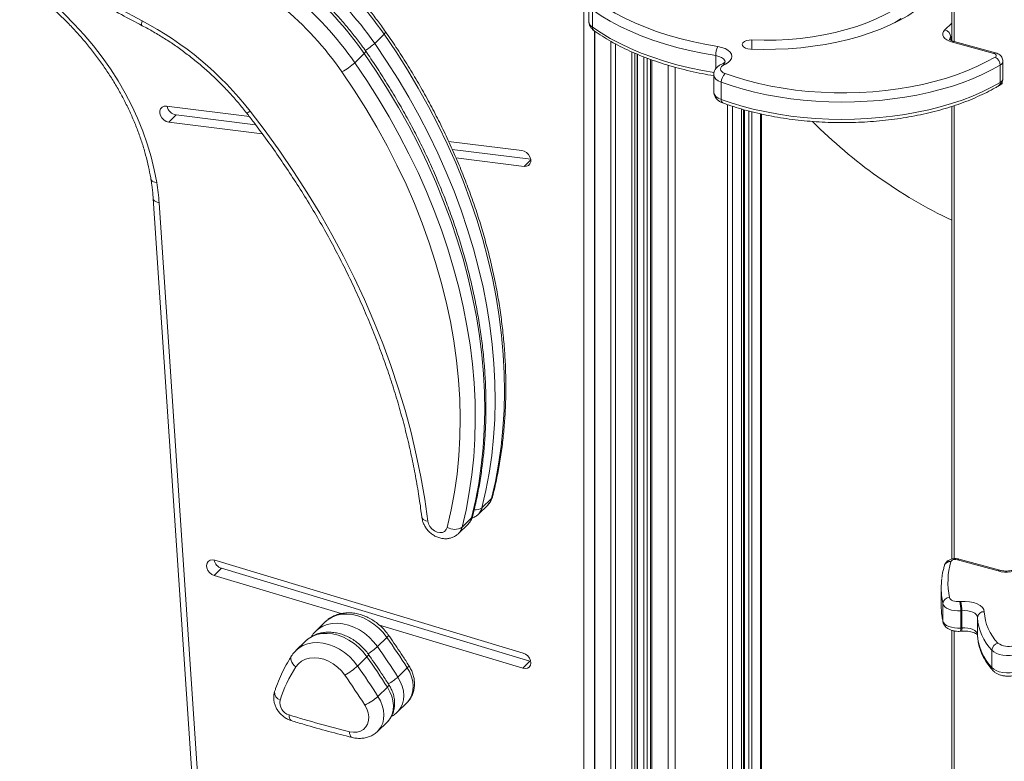
# Model space of a CAD drawing. Units: millimetres. Extents: x -13117 to 25064, y -6668 to 4689.
# Drawn here: x 8051 to 8491, y -5856 to -5525 of the extents above; entities that cross this region are included whole.
import ezdxf

# ---------------------------------------------------------------- set-up
doc = ezdxf.new("R2010")
doc.units = ezdxf.units.MM

msp = doc.modelspace()

# ---------------------------------------------------------------- linework, layer by layer
at = {"color": 7, "linetype": 'Continuous', "lineweight": 15}
for p, q in [((8467.43, -4899), (8467.43, -5534.6)), ((8305.4, -5518.19), (8305.4, -5525.91)), ((8307.1, -5520.9), (8307.1, -5528.62)), ((8444.88, -5524.73), (8441.95, -5526.63)), ((8209.83, -5535.8), (8214.03, -5531.7)), ((8307.93, -5530.25), (8307.93, -5926.34)), ((8486.25, -5540.35), (8467.72, -5535.32)), ((8487.04, -5540.03), (8468.51, -5534.99)), ((8200.96, -5544.46), (8205.16, -5540.36)), ((8327.12, -5927.52), (8327.12, -5540.68)), ((8332.97, -5542.96), (8332.97, -5928.16)), ((8365.25, -5544.87), (8364.81, -5545.06)), ((8489.09, -5545.53), (8489.09, -5553.24)), ((8490.32, -5551.55), (8490.32, -5543.84)), ((8361.22, -5549.78), (8361.22, -5557.5)), ((8364.59, -5553.14), (8364.59, -5560.86)), ((8490.02, -5553.64), (8490.02, -5552.91)), ((8153.87, -5568.48), (8116.85, -5563.87)), ((8467.43, -5563.97), (8467.43, -5766.02)), ((8121.18, -5567.75), (8117.91, -5570.93)), ((8121.18, -5567.75), (8156.68, -5572.17)), ((8373.66, -5915.73), (8373.66, -5565.12)), ((8374.44, -5565.34), (8374.44, -5915.88)), ((8382.56, -5917.5), (8382.56, -5567.38)), ((8117.91, -5570.93), (8159.63, -5576.14)), ((8275.47, -5583.65), (8242.85, -5579.58)), ((8244.48, -5583.13), (8279.48, -5587.49)), ((8246.13, -5586.93), (8276.54, -5590.72)), ((8110.94, -5605.02), (8130.24, -5891.16)), ((8113.6, -5606.97), (8132.89, -5893.1)), ((8257.74, -5743.07), (8261.94, -5738.98)), ((8256.11, -5745.97), (8260.31, -5741.87)), ((8248.88, -5751.73), (8253.08, -5747.63)), ((8247.24, -5754.63), (8251.44, -5750.53)), ((8276.11, -5807.95), (8138.41, -5766.51)), ((8488.2, -5771.29), (8470.02, -5766.34)), ((8488.99, -5770.96), (8470.8, -5766.02)), ((8141.47, -5770.12), (8138.2, -5773.31)), ((8141.47, -5770.12), (8279.17, -5811.56)), ((8138.2, -5773.31), (8194.83, -5790.35)), ((8462.76, -5778.96), (8462.76, -5786.68)), ((8463.49, -5785.89), (8463.49, -5793.61)), ((8471.5, -5789.07), (8471.5, -5796.78)), ((8472.01, -5789.03), (8472.01, -5796.74)), ((8478.99, -5792.06), (8478.99, -5799.77)), ((8187.76, -5794.02), (8183.56, -5798.12)), ((8211.94, -5795.5), (8275.9, -5814.75)), ((8467.43, -5797.82), (8467.43, -5995.75)), ((8211.07, -5805.07), (8215.27, -5800.97)), ((8471.29, -5798.25), (8471.77, -5798.21)), ((8178.89, -5802.67), (8174.69, -5806.77)), ((8485.35, -5806.71), (8485.35, -5814.42)), ((8202.2, -5813.73), (8206.4, -5809.63)), ((8220.17, -5818.64), (8224.37, -5814.54)), ((8279.17, -5811.56), (8275.9, -5814.75)), ((8279.17, -5811.56), (8279.48, -5811.64)), ((8211.3, -5827.3), (8215.5, -5823.2)), ((8220.04, -5834.22), (8224.24, -5830.12)), ((8211.18, -5842.87), (8215.38, -5838.77))]:
    msp.add_line(p, q, dxfattribs=at)
at = {"color": 8, "linetype": 'Continuous', "lineweight": 15}
for p, q in [((8468.49, -4899.91), (8468.49, -5534.99)), ((8303.2, -5927.21), (8303.2, -5500.44)), ((8464.38, -5529.75), (8467.43, -5526.77)), ((8308.11, -5530.37), (8308.11, -5926.32)), ((8467.43, -5532.66), (8467.03, -5533.04)), ((8467.03, -5533.04), (8467.03, -5534.41)), ((8315.33, -5534.92), (8315.33, -5926.56)), ((8317.28, -5536.03), (8317.28, -5926.69)), ((8378.23, -5538.42), (8378.23, -5534.29)), ((8324.66, -5539.62), (8324.66, -5927.3)), ((8326.01, -5540.23), (8326.01, -5927.42)), ((8327.01, -5540.64), (8327.01, -5927.51)), ((8329.97, -5541.84), (8329.97, -5927.83)), ((8331.5, -5542.42), (8331.5, -5928)), ((8362.11, -5541.27), (8362.11, -5547.13)), ((8333.51, -5543.15), (8333.51, -5928.21)), ((8340.89, -5545.58), (8340.89, -5929.14)), ((8343.93, -5546.44), (8343.93, -5929.54)), ((8367.29, -5563.12), (8367.29, -5915.7)), ((8369.65, -5563.89), (8369.65, -5915.44)), ((8468.49, -5563.62), (8468.49, -5765.85)), ((8373.54, -5565.09), (8373.54, -5915.71)), ((8374.97, -5565.49), (8374.97, -5915.99)), ((8376.86, -5566.01), (8376.86, -5916.35)), ((8378.21, -5566.35), (8378.21, -5916.61)), ((8382.1, -5567.29), (8382.1, -5917.4)), ((8279.52, -5587.8), (8276.54, -5590.72)), ((8463.49, -5793.61), (8463.54, -5794.06)), ((8468.49, -5798.08), (8468.49, -5996.15))]:
    msp.add_line(p, q, dxfattribs=at)
at = {"color": 7, "linetype": 'Continuous', "lineweight": 15, "flags": 128}
for points in [[(7929.48, -5377.57), (7937.11, -5387.2), (7944.97, -5396.67), (7953.05, -5405.97), (7961.34, -5415.09), (7969.84, -5424.03), (7978.54, -5432.78), (7987.43, -5441.32), (7996.5, -5449.66), (8005.74, -5457.78), (8015.16, -5465.69), (8024.73, -5473.36), (8034.45, -5480.8), (8044.31, -5487.99), (8054.31, -5494.94), (8064.43, -5501.63), (8074.67, -5508.07), (8085.02, -5514.24), (8095.46, -5520.13), (8105.99, -5525.75)], [(8051.22, -5506.46), (8056.44, -5510.15), (8061.51, -5514.08), (8066.43, -5518.23), (8071.18, -5522.61), (8075.74, -5527.19), (8080.11, -5531.95), (8084.25, -5536.89), (8088.18, -5541.99), (8091.86, -5547.23), (8095.28, -5552.59), (8098.45, -5558.07), (8101.35, -5563.63), (8103.96, -5569.27), (8106.28, -5574.96), (8108.31, -5580.69), (8110.03, -5586.45), (8111.44, -5592.2), (8112.54, -5597.93)], [(8362.11, -5541.27), (8356.18, -5540.22), (8350.38, -5539), (8344.73, -5537.6), (8339.25, -5536.04), (8333.96, -5534.31), (8328.87, -5532.43), (8324.01, -5530.4), (8319.39, -5528.22), (8315.02, -5525.91), (8310.92, -5523.46), (8307.1, -5520.9)], [(8309.54, -5517.43), (8313.24, -5519.92), (8317.23, -5522.29), (8321.47, -5524.54), (8325.97, -5526.65), (8330.7, -5528.63), (8335.64, -5530.46), (8340.78, -5532.14), (8346.11, -5533.66), (8351.6, -5535.02), (8357.24, -5536.21), (8363, -5537.22)], [(8444.88, -5518.73), (8441.46, -5520.92), (8437.75, -5522.98), (8433.76, -5524.9), (8429.51, -5526.66), (8425.03, -5528.26), (8420.33, -5529.69), (8415.45, -5530.94), (8410.4, -5532.01), (8405.22, -5532.88), (8399.93, -5533.57), (8394.56, -5534.05), (8389.13, -5534.33), (8383.68, -5534.41), (8378.23, -5534.29)], [(8377.59, -5538.4), (8383.22, -5538.53), (8388.84, -5538.47), (8394.45, -5538.21), (8400.01, -5537.76), (8405.5, -5537.12), (8410.9, -5536.29), (8416.17, -5535.27), (8421.3, -5534.07), (8426.26, -5532.7), (8431.03, -5531.16), (8435.58, -5529.46), (8439.91, -5527.6), (8443.98, -5525.6), (8447.78, -5523.46), (8451.29, -5521.19)], [(8467.72, -5535.32), (8466.41, -5534.87), (8465.3, -5534.3), (8464.42, -5533.63), (8463.81, -5532.89), (8463.5, -5532.1), (8463.49, -5531.29), (8463.79, -5530.5), (8464.38, -5529.75)], [(8261.94, -5738.98), (8263.7, -5731.35), (8265.15, -5723.59), (8266.28, -5715.69), (8267.11, -5707.68), (8267.62, -5699.55), (8267.81, -5691.33), (8267.69, -5683.02), (8267.26, -5674.64), (8266.52, -5666.19), (8265.46, -5657.69), (8264.09, -5649.15), (8262.41, -5640.57), (8260.42, -5631.98), (8258.13, -5623.39), (8255.54, -5614.8), (8252.65, -5606.22), (8249.47, -5597.67), (8246, -5589.17), (8242.24, -5580.71), (8238.2, -5572.32), (8233.89, -5564.01), (8229.31, -5555.77), (8224.47, -5547.64), (8219.37, -5539.61), (8214.03, -5531.7)], [(8209.83, -5535.8), (8215.17, -5543.71), (8220.27, -5551.74), (8225.11, -5559.87), (8229.69, -5568.1), (8234, -5576.42), (8238.04, -5584.81), (8241.8, -5593.27), (8245.27, -5601.77), (8248.45, -5610.32), (8251.34, -5618.89), (8253.93, -5627.49), (8256.22, -5636.08), (8258.21, -5644.67), (8259.89, -5653.25), (8261.26, -5661.79), (8262.32, -5670.29), (8263.06, -5678.74), (8263.49, -5687.12), (8263.61, -5695.43), (8263.42, -5703.65), (8262.91, -5711.78), (8262.08, -5719.79), (8260.95, -5727.69), (8259.5, -5735.45), (8257.74, -5743.07)], [(8363, -5537.22), (8364.73, -5537.61), (8366.27, -5538.17), (8367.55, -5538.89), (8368.52, -5539.72), (8369.12, -5540.65), (8369.33, -5541.61), (8369.15, -5542.58), (8368.57, -5543.51), (8367.64, -5544.36), (8366.38, -5545.08)], [(8378.23, -5534.29), (8376.98, -5534.34), (8375.82, -5534.59), (8374.87, -5535.01), (8374.22, -5535.55), (8373.92, -5536.18), (8374.02, -5536.82), (8374.5, -5537.42), (8375.31, -5537.91), (8376.37, -5538.25), (8377.59, -5538.4)], [(8253.08, -5747.63), (8254.83, -5740.01), (8256.28, -5732.24), (8257.41, -5724.35), (8258.24, -5716.33), (8258.75, -5708.21), (8258.95, -5699.99), (8258.83, -5691.68), (8258.4, -5683.29), (8257.65, -5674.84), (8256.59, -5666.34), (8255.22, -5657.8), (8253.54, -5649.23), (8251.56, -5640.64), (8249.27, -5632.04), (8246.68, -5623.45), (8243.79, -5614.88), (8240.6, -5606.33), (8237.13, -5597.82), (8233.37, -5589.37), (8229.34, -5580.98), (8225.03, -5572.66), (8220.45, -5564.43), (8215.6, -5556.29), (8210.51, -5548.27), (8205.16, -5540.36)], [(8366.33, -5549.31), (8371.15, -5550.96), (8376.16, -5552.44), (8381.35, -5553.75), (8386.69, -5554.89), (8392.16, -5555.86), (8397.74, -5556.64), (8403.41, -5557.23), (8409.13, -5557.64), (8414.9, -5557.86), (8420.68, -5557.89), (8426.46, -5557.73), (8432.2, -5557.38), (8437.88, -5556.84), (8443.49, -5556.11), (8449, -5555.2), (8454.38, -5554.12), (8459.62, -5552.85), (8464.69, -5551.42), (8469.57, -5549.82), (8474.24, -5548.07), (8478.69, -5546.17), (8482.89, -5544.12), (8486.83, -5541.94)], [(8486.83, -5541.94), (8487.08, -5541.75), (8487.25, -5541.54), (8487.32, -5541.31), (8487.29, -5541.08), (8487.16, -5540.85), (8486.93, -5540.65), (8486.63, -5540.48), (8486.25, -5540.35)], [(8200.96, -5544.46), (8206.31, -5552.37), (8211.4, -5560.39), (8216.25, -5568.53), (8220.83, -5576.76), (8225.14, -5585.08), (8229.17, -5593.47), (8232.93, -5601.92), (8236.4, -5610.43), (8239.59, -5618.97), (8242.47, -5627.55), (8245.07, -5636.14), (8247.36, -5644.74), (8249.34, -5653.33), (8251.02, -5661.9), (8252.39, -5670.44), (8253.45, -5678.94), (8254.19, -5687.39), (8254.63, -5695.78), (8254.75, -5704.09), (8254.55, -5712.31), (8254.04, -5720.43), (8253.21, -5728.45), (8252.08, -5736.34), (8250.63, -5744.11), (8248.88, -5751.73)], [(8366, -5545.24), (8365.22, -5545.67), (8364.64, -5546.17), (8364.31, -5546.73), (8364.22, -5547.32), (8364.4, -5547.9), (8364.83, -5548.44), (8365.48, -5548.92), (8366.33, -5549.31)], [(8489.09, -5545.53), (8485.19, -5547.69), (8481.05, -5549.72), (8476.67, -5551.62), (8472.08, -5553.38), (8467.28, -5554.99), (8462.3, -5556.45), (8457.16, -5557.74), (8451.87, -5558.88), (8446.46, -5559.84), (8440.95, -5560.63), (8435.35, -5561.24), (8429.69, -5561.68), (8423.98, -5561.94), (8418.26, -5562.02), (8412.54, -5561.91), (8406.84, -5561.63), (8401.19, -5561.17), (8395.6, -5560.53), (8390.1, -5559.71), (8384.7, -5558.73), (8379.43, -5557.57), (8374.31, -5556.25), (8369.36, -5554.78), (8364.59, -5553.14)], [(8242.23, -5751.88), (8244.02, -5744.08), (8245.48, -5736.14), (8246.61, -5728.06), (8247.4, -5719.85), (8247.86, -5711.53), (8247.99, -5703.11), (8247.78, -5694.6), (8247.24, -5686.01), (8246.36, -5677.36), (8245.16, -5668.65), (8243.62, -5659.91), (8241.75, -5651.14), (8239.56, -5642.36), (8237.05, -5633.57), (8234.22, -5624.8), (8231.07, -5616.06), (8227.61, -5607.35), (8223.85, -5598.7), (8219.79, -5590.11), (8215.44, -5581.6), (8210.8, -5573.17), (8205.88, -5564.85), (8200.69, -5556.64), (8195.23, -5548.56)], [(8364.59, -5560.86), (8369.36, -5562.49), (8374.31, -5563.97), (8379.43, -5565.29), (8384.7, -5566.44), (8390.1, -5567.43), (8395.6, -5568.24), (8401.19, -5568.88), (8406.84, -5569.34), (8412.54, -5569.63), (8418.26, -5569.73), (8423.98, -5569.65), (8429.69, -5569.4), (8435.35, -5568.96), (8440.95, -5568.34), (8446.46, -5567.55), (8451.87, -5566.59), (8457.16, -5565.46), (8462.3, -5564.16), (8467.28, -5562.71), (8472.08, -5561.1), (8476.67, -5559.34), (8481.05, -5557.44), (8485.19, -5555.41), (8489.09, -5553.24)], [(8489.21, -5554.14), (8489.32, -5554.13), (8489.62, -5554.05), (8489.85, -5553.92), (8489.98, -5553.77), (8490.02, -5553.64)], [(8116.85, -5563.87), (8115.79, -5563.9), (8114.89, -5564.28), (8114.24, -5564.97), (8113.89, -5565.89), (8113.88, -5566.96), (8114.22, -5568.08), (8114.86, -5569.12), (8115.75, -5570), (8116.8, -5570.63), (8117.91, -5570.93)], [(8154.22, -5566.07), (8160.95, -5574.91), (8167.43, -5583.9), (8173.65, -5593.03), (8179.61, -5602.28), (8185.3, -5611.66), (8190.71, -5621.14), (8195.84, -5630.72), (8200.68, -5640.38), (8205.23, -5650.12), (8209.47, -5659.92), (8213.42, -5669.77), (8217.05, -5679.66), (8220.37, -5689.58), (8223.37, -5699.52), (8226.06, -5709.47), (8228.42, -5719.41), (8230.45, -5729.33), (8232.16, -5739.22), (8233.53, -5749.08)], [(8276.54, -5590.72), (8277.59, -5590.68), (8278.49, -5590.3), (8279.15, -5589.62), (8279.5, -5588.69), (8279.5, -5587.62), (8279.17, -5586.51), (8278.52, -5585.46), (8277.63, -5584.58), (8276.58, -5583.96), (8275.47, -5583.65)], [(8233.53, -5749.08), (8233.85, -5750.32), (8234.49, -5751.51), (8235.39, -5752.57), (8236.49, -5753.41), (8237.7, -5753.97), (8238.92, -5754.19), (8240.07, -5754.08), (8241.05, -5753.63), (8241.79, -5752.87), (8242.23, -5751.88)], [(8138.41, -5766.51), (8137.31, -5766.35), (8136.31, -5766.53), (8135.51, -5767.05), (8134.98, -5767.85), (8134.77, -5768.85), (8134.91, -5769.95), (8135.38, -5771.05), (8136.14, -5772.03), (8137.11, -5772.81), (8138.2, -5773.31)], [(8466.47, -5783.15), (8466.64, -5783.56), (8466.96, -5783.94), (8467.42, -5784.28), (8468.01, -5784.57), (8468.69, -5784.78), (8469.45, -5784.93), (8470.25, -5784.99), (8471.05, -5784.97)], [(8471.5, -5789.07), (8470.09, -5789.11), (8468.7, -5789), (8467.38, -5788.74), (8466.18, -5788.36), (8465.15, -5787.86), (8464.34, -5787.27), (8463.78, -5786.6), (8463.49, -5785.89)], [(8471.51, -5784.93), (8473.45, -5784.87), (8475.37, -5785.03), (8477.18, -5785.4), (8478.79, -5785.96), (8480.14, -5786.68), (8481.15, -5787.54), (8481.77, -5788.49), (8481.99, -5789.48)], [(8478.99, -5792.06), (8478.85, -5791.4), (8478.43, -5790.76), (8477.76, -5790.19), (8476.86, -5789.71), (8475.78, -5789.34), (8474.58, -5789.09), (8473.3, -5788.99), (8472.01, -5789.03)], [(8463.49, -5793.61), (8463.78, -5794.32), (8464.34, -5794.98), (8465.15, -5795.58), (8466.18, -5796.08), (8467.38, -5796.46), (8468.7, -5796.71), (8470.09, -5796.82), (8471.5, -5796.78)], [(8472.01, -5796.74), (8473.3, -5796.7), (8474.58, -5796.81), (8475.78, -5797.05), (8476.86, -5797.43), (8477.76, -5797.91), (8478.43, -5798.48), (8478.85, -5799.11), (8478.99, -5799.77)], [(8496.64, -5808.53), (8495.12, -5808.88), (8493.5, -5809.06), (8491.84, -5809.07), (8490.21, -5808.9), (8488.69, -5808.56), (8487.33, -5808.07), (8486.21, -5807.44), (8485.35, -5806.71)], [(8196.48, -5817.84), (8194.96, -5815.95), (8193.22, -5814.24), (8191.29, -5812.78), (8189.23, -5811.6), (8187.09, -5810.73), (8184.93, -5810.2), (8182.81, -5810.01), (8180.79, -5810.17), (8178.91, -5810.69), (8177.22, -5811.54), (8175.78, -5812.7), (8174.62, -5814.14)], [(8275.9, -5814.75), (8277, -5814.91), (8278, -5814.73), (8278.8, -5814.21), (8279.33, -5813.41), (8279.54, -5812.42), (8279.4, -5811.31), (8278.93, -5810.22), (8278.17, -5809.23), (8277.2, -5808.45), (8276.11, -5807.95)], [(8485.35, -5814.42), (8486.21, -5815.15), (8487.33, -5815.78), (8488.69, -5816.28), (8490.21, -5816.62), (8491.84, -5816.79), (8493.5, -5816.78), (8495.12, -5816.6), (8496.64, -5816.24)], [(8198.6, -5843.05), (8200.34, -5843.31), (8202, -5843.22), (8203.53, -5842.78), (8204.84, -5842.01), (8205.91, -5840.94), (8206.67, -5839.62), (8207.11, -5838.09), (8207.2, -5836.41), (8206.94, -5834.65), (8206.35, -5832.89), (8205.43, -5831.19)]]:
    msp.add_lwpolyline(points, dxfattribs=at)
at = {"color": 8, "linetype": 'Continuous', "lineweight": 15, "flags": 128}
for points in [[(8106.02, -5527.91), (8105.9, -5527.81), (8105.78, -5527.51), (8105.75, -5527.06), (8105.82, -5526.46), (8105.99, -5525.75)], [(8307.1, -5528.62), (8310.92, -5531.18), (8315.02, -5533.62), (8319.39, -5535.93), (8324.01, -5538.11), (8328.87, -5540.14), (8333.96, -5542.03), (8339.25, -5543.75), (8344.73, -5545.32), (8350.38, -5546.71), (8356.18, -5547.94), (8361.34, -5548.86)], [(8214.73, -5530.67), (8214.75, -5530.75), (8214.66, -5530.97), (8214.42, -5531.29), (8214.03, -5531.7)], [(8205.87, -5539.32), (8205.88, -5539.4), (8205.79, -5539.63), (8205.55, -5539.95), (8205.16, -5540.36)], [(8366.33, -5544.23), (8366.18, -5543.53), (8365.63, -5542.78), (8364.73, -5542.12), (8363.53, -5541.61), (8362.11, -5541.27)], [(8364.59, -5553.14), (8363.24, -5552.52), (8362.19, -5551.75), (8361.51, -5550.88), (8361.23, -5549.95), (8361.22, -5549.79)], [(8361.22, -5557.5), (8361.23, -5557.67), (8361.51, -5558.59), (8362.19, -5559.46), (8363.24, -5560.23), (8364.59, -5560.86)], [(8112.54, -5597.93), (8111.74, -5597.8), (8111.05, -5597.58), (8110.51, -5597.28), (8110.14, -5596.93), (8109.95, -5596.52), (8109.94, -5596.47)], [(8113.6, -5606.97), (8112.78, -5606.74), (8112.09, -5606.44), (8111.54, -5606.07), (8111.16, -5605.65), (8110.97, -5605.19), (8110.94, -5605.02)], [(8262.48, -5738.07), (8262.32, -5738.49), (8261.94, -5738.98)], [(8230.9, -5747.41), (8230.92, -5747.51), (8231.11, -5747.94), (8231.49, -5748.33), (8232.03, -5748.65), (8232.72, -5748.91), (8233.53, -5749.08)], [(8253.61, -5746.73), (8253.45, -5747.14), (8253.08, -5747.63)], [(8463.49, -5785.89), (8463.12, -5783.84), (8463.03, -5783.19)], [(8215.27, -5800.97), (8213.55, -5798.79), (8211.61, -5796.79), (8209.47, -5795.02), (8207.18, -5793.5), (8204.79, -5792.28), (8202.33, -5791.36), (8199.87, -5790.78), (8197.44, -5790.53), (8195.1, -5790.64), (8192.88, -5791.08), (8190.83, -5791.86), (8189, -5792.97), (8187.76, -5794.02)], [(8463.07, -5791.22), (8463.12, -5791.55), (8463.49, -5793.61)], [(8183.56, -5798.12), (8184.8, -5797.07), (8186.63, -5795.96), (8188.68, -5795.18), (8190.9, -5794.74), (8193.24, -5794.63), (8195.67, -5794.88), (8198.13, -5795.46), (8200.59, -5796.38), (8202.98, -5797.6), (8205.27, -5799.12), (8207.41, -5800.89), (8209.35, -5802.89), (8211.07, -5805.07)], [(8206.4, -5809.63), (8204.68, -5807.44), (8202.74, -5805.45), (8200.6, -5803.67), (8198.31, -5802.16), (8195.92, -5800.93), (8193.47, -5800.02), (8191, -5799.43), (8188.57, -5799.19), (8186.23, -5799.29), (8184.01, -5799.74), (8181.97, -5800.52), (8180.14, -5801.62), (8178.89, -5802.67)], [(8215.27, -5800.97), (8215.66, -5800.56), (8215.9, -5800.24), (8215.99, -5800.02), (8215.97, -5799.94)], [(8174.69, -5806.78), (8175.94, -5805.72), (8177.77, -5804.62), (8179.81, -5803.84), (8182.03, -5803.39), (8184.37, -5803.29), (8186.8, -5803.53), (8189.27, -5804.12), (8191.72, -5805.03), (8194.11, -5806.26), (8196.4, -5807.77), (8198.54, -5809.55), (8200.48, -5811.54), (8202.2, -5813.73)], [(8172.75, -5809.16), (8172.66, -5809.3), (8172.45, -5809.9), (8172.41, -5810.58), (8172.54, -5811.3), (8172.84, -5812.05), (8173.3, -5812.79), (8173.9, -5813.5), (8174.62, -5814.14)], [(8206.4, -5809.63), (8206.79, -5809.22), (8207.03, -5808.9), (8207.13, -5808.67), (8207.11, -5808.59)], [(8224.24, -5830.12), (8224.67, -5829.67), (8225.71, -5828.22), (8226.46, -5826.56), (8226.91, -5824.72), (8227.03, -5822.74), (8226.83, -5820.69), (8226.31, -5818.6), (8225.48, -5816.54), (8224.37, -5814.54)], [(8224.37, -5814.54), (8224.76, -5814.13), (8224.99, -5813.79), (8225.07, -5813.55), (8225.05, -5813.46)], [(8220.17, -5818.64), (8221.28, -5820.64), (8222.11, -5822.7), (8222.63, -5824.79), (8222.83, -5826.84), (8222.71, -5828.82), (8222.26, -5830.66), (8221.51, -5832.32), (8220.47, -5833.77), (8220.08, -5834.18)], [(8215.38, -5838.77), (8215.8, -5838.33), (8216.84, -5836.88), (8217.6, -5835.21), (8218.04, -5833.37), (8218.16, -5831.4), (8217.96, -5829.34), (8217.44, -5827.26), (8216.62, -5825.19), (8215.5, -5823.2)], [(8215.5, -5823.2), (8215.89, -5822.78), (8216.13, -5822.45), (8216.2, -5822.2), (8216.18, -5822.11)], [(8211.3, -5827.3), (8212.42, -5829.29), (8213.24, -5831.36), (8213.76, -5833.44), (8213.96, -5835.5), (8213.84, -5837.47), (8213.4, -5839.31), (8212.64, -5840.98), (8211.6, -5842.43), (8211.21, -5842.84)], [(8198.6, -5843.05), (8198.66, -5843.84), (8198.82, -5844.52), (8199.05, -5845.06), (8199.36, -5845.43), (8199.73, -5845.62), (8199.73, -5845.62)]]:
    msp.add_lwpolyline(points, dxfattribs=at)
at = {"color": 7, "linetype": 'Continuous', "lineweight": 15}
for centre, radius, start, end in [((8084.86, -5621.88), 157.53, 34.9202, 50.0855), ((8080.66, -5625.98), 157.53, 34.9202, 50.0855), ((8076, -5630.53), 157.53, 34.9202, 50.0855), ((8071.8, -5634.63), 157.53, 34.9202, 50.0855), ((8071.45, -5634.97), 150.96, 34.9202, 50.0855), ((8037.03, -5657.27), 148.5, 37.8924, 62.3306), ((8463.4, -5533.26), 3.64, 3.3916, 74.3338), ((8371.3, -5541.17), 9.19, 154.5846, 180.6334), ((8484.91, -5545.66), 4.18, 1.7553, 62.6711), ((8181.09, -5522.73), 29.44, 298.6992, 312.4411), ((8373.44, -5562.41), 18.71, 112.1673, 113.4315), ((8369.73, -5553.16), 5.14, 131.493, 179.7754), ((8121.95, -5562.92), 4.88, 191.5988, 260.8371), ((8563.68, -5413.19), 223.36, 224.8533, 244.4731), ((8017.73, -5613.6), 96.09, 3.9583, 9.3822), ((8245.43, -5746.44), 6.31, 239.495, 303.059), ((8142.94, -5765.4), 4.95, 192.0691, 252.7022), ((8498.58, -5776.38), 32.82, 163.5745, 191.9117), ((8469.07, -5768.69), 2.53, 68.0887, 141.12), ((8491.87, -5759.52), 12.33, 252.696, 305.3989), ((8496.03, -5778.96), 33.27, 172.6665, 187.2944), ((8466.47, -5786.15), 2.99, 89.958, 175.1452), ((8496.08, -5786.67), 33.31, 180.0081, 187.841), ((8466.31, -5724.51), 60.64, 274.4852, 274.9212), ((8453.9, -5788.93), 17.6, 359.5617, 13.0159), ((8466.32, -5722.96), 66.31, 274.4852, 274.9212), ((8455.9, -5788.89), 16.1, 359.5291, 14.2457), ((8481.8, -5792.29), 2.82, 86.1281, 175.2505), ((8501.31, -5791.07), 22.34, 182.5278, 224.4088), ((8503.33, -5788.54), 21.36, 182.5278, 224.4088), ((8466.32, -5730.68), 66.31, 274.4852, 274.9212), ((7901.36, -6021.45), 383.6, 32.642, 35.0825), ((8501.31, -5798.79), 22.34, 182.5278, 224.4088), ((7897.16, -6025.55), 383.6, 32.642, 35.0825), ((8488.89, -5806.94), 3.55, 103.3577, 176.2919), ((8492.66, -5797.47), 7.56, 232.633, 289.001), ((7892.49, -6030.1), 383.6, 32.642, 35.0825), ((8228.63, -5848.78), 64.17, 147.3311, 162.0369), ((8181.89, -5791.55), 30.07, 299.0274, 312.4818), ((7888.29, -6034.2), 383.6, 32.642, 35.0825), ((7887.78, -6034.66), 377.24, 32.642, 35.0825), ((8195.25, -5809.47), 23.99, 295.1109, 311.9903), ((8173.22, -5830.06), 5.73, 169.2165, 254.3157), ((8315.66, -5368.64), 488.64, 252.8625, 256.139)]:
    msp.add_arc(centre, radius, start, end, dxfattribs=at)
at = {"color": 8, "linetype": 'Continuous', "lineweight": 15}
for centre, radius, start, end in [((8308.87, -5525.62), 3.48, 184.672, 239.5376), ((8308.93, -5528.72), 1.83, 176.6745, 231.6774), ((8468.12, -5534.3), 1.66, 130.6668, 177.5566), ((8190.73, -5515.05), 28.2, 301.8887, 312.6247), ((8468.38, -5535.79), 0.811, 80.7318, 143.9675), ((8486.91, -5540.83), 0.811, 80.7159, 143.9699), ((8365.23, -5546.26), 1.27, 53.0303, 109.763), ((8488.3, -5543.66), 2.03, 292.8118, 355.1755), ((8488.3, -5551.38), 2.03, 292.8251, 355.059), ((8487.41, -5553.41), 1.69, 304.027, 5.7241), ((8366.07, -5561.13), 1.5, 169.6668, 239.0831), ((8152.02, -5563.66), 3.26, 280.5321, 312.5042), ((8256.07, -5737.57), 6.03, 314.5511, 346.559), ((8254.8, -5739.27), 4.81, 263.8042, 307.7174), ((8251.87, -5741.67), 6.04, 315.1532, 346.5503), ((8247.21, -5746.23), 6.03, 314.5511, 346.559), ((8243, -5750.32), 6.04, 315.1532, 346.5503), ((8466.75, -5769.77), 2.69, 82.4251, 159.664), ((8470.67, -5766.82), 0.811, 80.7318, 143.9675), ((8488.86, -5771.77), 0.813, 80.9961, 143.9284), ((8469.42, -5797.22), 2.13, 331.2069, 11.9024), ((8470.06, -5797.18), 2, 328.9851, 12.6242), ((8191.54, -5783.89), 28.81, 302.1453, 312.6603), ((8487.33, -5814.47), 1.98, 178.5095, 221.4576), ((8204.79, -5801.7), 22.89, 299.0703, 312.233), ((8168.92, -5825.48), 3.76, 175.191, 249.3689), ((8174.08, -5836.15), 2.47, 166.6807, 231.3197)]:
    msp.add_arc(centre, radius, start, end, dxfattribs=at)
at = {"color": 7, "linetype": 'Continuous', "lineweight": 15}
for points, knots in [([(7927.86, -5378.35), (7929.1, -5379.95), (7932.7, -5384.57), (7938.82, -5392.11), (7946.26, -5400.93), (7953.9, -5409.59), (7961.71, -5418.1), (7969.71, -5426.44), (7977.88, -5434.62), (7986.21, -5442.62), (7994.7, -5450.45), (8003.35, -5458.08), (8012.14, -5465.53), (8021.07, -5472.78), (8030.14, -5479.82), (8039.33, -5486.66), (8048.64, -5493.28), (8058.06, -5499.69), (8067.6, -5505.87), (8077.22, -5511.82), (8086.95, -5517.54), (8096.54, -5522.93), (8102.93, -5526.29), (8106.02, -5527.91)], [0, 0, 0, 0, 0.0257824, 0.0746441, 0.1235067, 0.1723692, 0.2212317, 0.2700942, 0.3189568, 0.3678196, 0.4166826, 0.4655458, 0.5144093, 0.5632732, 0.6121374, 0.6610022, 0.7098673, 0.758733, 0.8075993, 0.856466, 0.9053333, 0.954201, 1, 1, 1, 1]), ([(7942.47, -5501.74), (7943.55, -5500.92), (7945.79, -5499.2), (7949.44, -5496.89), (7953.36, -5494.75), (7957.46, -5492.87), (7961.72, -5491.25), (7966.13, -5489.9), (7970.68, -5488.82), (7975.35, -5488.02), (7980.13, -5487.48), (7985.01, -5487.23), (7989.98, -5487.25), (7995.01, -5487.55), (8000.1, -5488.13), (8005.23, -5488.98), (8010.39, -5490.1), (8015.56, -5491.49), (8020.73, -5493.15), (8025.89, -5495.07), (8031.01, -5497.24), (8036.09, -5499.67), (8041.1, -5502.34), (8046.04, -5505.24), (8050.89, -5508.37), (8055.64, -5511.73), (8060.27, -5515.29), (8064.77, -5519.05), (8069.12, -5523), (8073.32, -5527.12), (8077.35, -5531.41), (8081.2, -5535.86), (8084.85, -5540.44), (8088.31, -5545.15), (8091.55, -5549.97), (8094.57, -5554.89), (8097.36, -5559.9), (8099.92, -5564.97), (8102.23, -5570.1), (8104.29, -5575.27), (8106.09, -5580.46), (8107.63, -5585.66), (8108.88, -5590.77), (8109.59, -5594.37), (8109.9, -5596.23), (8109.94, -5596.47)], [0, 0, 0, 0, 0.022279, 0.046457, 0.070607, 0.094721, 0.118792, 0.142818, 0.166799, 0.190736, 0.214634, 0.238495, 0.262326, 0.286131, 0.309915, 0.333682, 0.357435, 0.381179, 0.404916, 0.428649, 0.452378, 0.476106, 0.499833, 0.52356, 0.547287, 0.571015, 0.594743, 0.618472, 0.642201, 0.66593, 0.689659, 0.713387, 0.737113, 0.760837, 0.78456, 0.80828, 0.831998, 0.855713, 0.879426, 0.903138, 0.926848, 0.950559, 0.97427, 0.996755, 1, 1, 1, 1]), ([(8214.73, -5530.67), (8214.11, -5529.78), (8212.31, -5527.23), (8209.17, -5523.11), (8205.25, -5518.36), (8201.14, -5513.77), (8196.86, -5509.33), (8192.48, -5505.14), (8189.13, -5502.18), (8187.28, -5500.62), (8186.92, -5500.32)], [0, 0, 0, 0, 0.079181, 0.228215, 0.377257, 0.526299, 0.675344, 0.824394, 0.965606, 1, 1, 1, 1]), ([(8205.87, -5539.32), (8205.24, -5538.44), (8203.44, -5535.89), (8200.3, -5531.77), (8196.39, -5527.02), (8192.28, -5522.42), (8187.99, -5517.98), (8183.61, -5513.8), (8180.26, -5510.83), (8178.42, -5509.28), (8178.05, -5508.97)], [0, 0, 0, 0, 0.079181, 0.228215, 0.377257, 0.526299, 0.675344, 0.824394, 0.965606, 1, 1, 1, 1]), ([(8106.02, -5527.91), (8106.89, -5528.37), (8109.44, -5529.71), (8113.6, -5532.12), (8118.48, -5535.2), (8123.25, -5538.5), (8127.91, -5542.01), (8132.44, -5545.73), (8136.82, -5549.63), (8141.06, -5553.72), (8145.13, -5557.97), (8149, -5562.35), (8151.42, -5565.37), (8152.62, -5566.87)], [0, 0, 0, 0, 0.049574, 0.1447856, 0.2400121, 0.3352408, 0.4304719, 0.5257051, 0.6209397, 0.7161743, 0.8114076, 0.9066376, 1, 1, 1, 1]), ([(8305.44, -5525.93), (8305.44, -5526.13), (8305.41, -5526.72), (8305.71, -5527.67), (8306.27, -5528.7), (8306.98, -5529.53), (8307.55, -5529.96), (8307.79, -5530.16)], [0, 0, 0, 0, 0.116258, 0.349616, 0.578736, 0.814618, 1, 1, 1, 1]), ([(8262.48, -5738.07), (8262.79, -5736.8), (8263.7, -5733.13), (8264.98, -5726.96), (8266.23, -5719.55), (8267.2, -5712.02), (8267.9, -5704.38), (8268.31, -5696.66), (8268.44, -5688.85), (8268.29, -5680.97), (8267.86, -5673.02), (8267.15, -5665.01), (8266.16, -5656.96), (8264.89, -5648.88), (8263.34, -5640.77), (8261.52, -5632.64), (8259.42, -5624.51), (8257.06, -5616.38), (8254.43, -5608.26), (8251.53, -5600.17), (8248.38, -5592.11), (8244.97, -5584.09), (8241.3, -5576.13), (8237.39, -5568.23), (8233.24, -5560.4), (8228.85, -5552.65), (8224.22, -5544.99), (8219.53, -5537.65), (8216.28, -5532.92), (8214.73, -5530.67)], [0, 0, 0, 0, 0.020074, 0.057794, 0.095526, 0.133273, 0.171034, 0.208809, 0.246596, 0.284394, 0.322202, 0.360019, 0.397844, 0.435674, 0.473511, 0.511352, 0.549196, 0.587044, 0.624894, 0.662746, 0.700599, 0.738453, 0.776307, 0.814162, 0.852017, 0.889871, 0.927725, 0.965579, 1, 1, 1, 1]), ([(8307.79, -5530.16), (8308.41, -5530.59), (8310.2, -5531.84), (8313.36, -5533.84), (8317.33, -5536.1), (8321.53, -5538.23), (8325.93, -5540.23), (8330.54, -5542.11), (8335.33, -5543.85), (8340.29, -5545.44), (8345.41, -5546.89), (8350.66, -5548.19), (8355.93, -5549.33), (8359.49, -5549.95), (8361.22, -5550.26)], [0, 0, 0, 0, 0.046054, 0.133438, 0.220811, 0.308157, 0.395462, 0.482718, 0.569922, 0.657074, 0.744176, 0.831232, 0.918248, 1, 1, 1, 1]), ([(8468.51, -5534.99), (8468.33, -5534.94), (8467.82, -5534.79), (8467.13, -5534.49), (8466.6, -5534.15), (8466.39, -5533.93), (8466.4, -5533.94), (8466.4, -5533.95)], [0, 0, 0, 0, 0.135467, 0.389232, 0.634677, 0.87388, 1, 1, 1, 1]), ([(8253.61, -5746.73), (8253.93, -5745.45), (8254.83, -5741.78), (8256.11, -5735.62), (8257.36, -5728.2), (8258.34, -5720.67), (8259.03, -5713.04), (8259.44, -5705.31), (8259.57, -5697.5), (8259.42, -5689.62), (8258.99, -5681.67), (8258.28, -5673.67), (8257.29, -5665.62), (8256.02, -5657.53), (8254.47, -5649.42), (8252.65, -5641.29), (8250.56, -5633.16), (8248.19, -5625.03), (8245.56, -5616.92), (8242.67, -5608.82), (8239.51, -5600.76), (8236.1, -5592.75), (8232.44, -5584.78), (8228.53, -5576.88), (8224.37, -5569.05), (8219.98, -5561.3), (8215.35, -5553.64), (8210.66, -5546.31), (8207.41, -5541.57), (8205.87, -5539.32)], [0, 0, 0, 0, 0.020074, 0.057794, 0.095526, 0.133273, 0.171034, 0.208809, 0.246596, 0.284394, 0.322202, 0.360019, 0.397844, 0.435674, 0.473511, 0.511352, 0.549196, 0.587044, 0.624894, 0.662746, 0.700599, 0.738453, 0.776307, 0.814162, 0.852017, 0.889871, 0.927725, 0.965579, 1, 1, 1, 1]), ([(8490.31, -5543.83), (8490.29, -5543.5), (8490.24, -5542.84), (8489.83, -5541.95), (8489.24, -5541.21), (8488.48, -5540.62), (8487.73, -5540.24), (8487.22, -5540.09), (8487.04, -5540.03)], [0, 0, 0, 0, 0.180715, 0.360244, 0.532659, 0.707611, 0.895026, 1, 1, 1, 1]), ([(8364.81, -5545.06), (8364.55, -5545.18), (8363.88, -5545.49), (8362.96, -5546.14), (8362.12, -5547.02), (8361.55, -5548.02), (8361.24, -5548.97), (8361.25, -5549.57), (8361.26, -5549.79)], [0, 0, 0, 0, 0.130549, 0.341505, 0.535005, 0.717074, 0.893784, 1, 1, 1, 1]), ([(8366.35, -5544.06), (8366.35, -5544.05), (8366.37, -5544.03), (8366.26, -5544.2), (8365.88, -5544.51), (8365.41, -5544.79), (8365.1, -5544.94), (8365.05, -5544.96)], [0, 0, 0, 0, 0.093716, 0.372507, 0.662684, 0.943494, 1, 1, 1, 1]), ([(8366.38, -5545.08), (8366.37, -5545.08), (8366.23, -5544.99), (8365.87, -5544.84), (8365.46, -5544.77), (8365.25, -5544.9), (8365.21, -5544.93)], [0, 0, 0, 0, 0.021487, 0.339688, 0.854398, 1, 1, 1, 1]), ([(8488.35, -5554.81), (8488.61, -5554.64), (8489.14, -5554.29), (8489.77, -5553.53), (8490.18, -5552.62), (8490.36, -5551.92), (8490.31, -5551.56), (8490.31, -5551.53)], [0, 0, 0, 0, 0.230047, 0.481427, 0.729133, 0.977131, 1, 1, 1, 1]), ([(8365.3, -5562.42), (8366.09, -5562.7), (8368.38, -5563.52), (8372.3, -5564.77), (8377.1, -5566.11), (8382.04, -5567.3), (8387.1, -5568.34), (8392.26, -5569.22), (8397.52, -5569.95), (8402.84, -5570.51), (8408.21, -5570.91), (8413.62, -5571.14), (8419.05, -5571.21), (8424.48, -5571.12), (8429.88, -5570.86), (8435.25, -5570.44), (8440.56, -5569.85), (8445.8, -5569.11), (8450.95, -5568.2), (8456, -5567.14), (8460.91, -5565.93), (8465.69, -5564.57), (8470.32, -5563.06), (8474.77, -5561.41), (8479.04, -5559.62), (8483.1, -5557.7), (8486.17, -5556.08), (8487.88, -5555.09), (8488.35, -5554.81)], [0, 0, 0, 0, 0.02117, 0.061366, 0.101537, 0.141684, 0.181808, 0.221912, 0.262, 0.302075, 0.34214, 0.382198, 0.422252, 0.462306, 0.502362, 0.542422, 0.58249, 0.622569, 0.662662, 0.702772, 0.742904, 0.78306, 0.823244, 0.863458, 0.903706, 0.943989, 0.984307, 1, 1, 1, 1]), ([(8361.26, -5557.48), (8361.25, -5557.67), (8361.22, -5558.24), (8361.51, -5559.16), (8362.05, -5560.15), (8362.81, -5561.01), (8363.81, -5561.75), (8364.68, -5562.19), (8365.22, -5562.39), (8365.3, -5562.42)], [0, 0, 0, 0, 0.083628, 0.251251, 0.414452, 0.581505, 0.759912, 0.964965, 1, 1, 1, 1]), ([(8152.62, -5566.87), (8153.7, -5568.26), (8156.84, -5572.31), (8161.88, -5579.11), (8167.67, -5587.3), (8173.24, -5595.61), (8178.6, -5604.02), (8183.73, -5612.52), (8188.62, -5621.12), (8193.28, -5629.79), (8197.71, -5638.53), (8201.88, -5647.34), (8205.81, -5656.19), (8209.49, -5665.1), (8212.91, -5674.03), (8216.07, -5683), (8218.97, -5691.98), (8221.61, -5700.98), (8223.98, -5709.97), (8226.08, -5718.96), (8227.91, -5727.93), (8229.43, -5736.72), (8230.38, -5743.21), (8230.82, -5746.71), (8230.9, -5747.41)], [0, 0, 0, 0, 0.0253296, 0.0736213, 0.1219136, 0.170205, 0.2184957, 0.2667856, 0.3150747, 0.363363, 0.4116506, 0.4599374, 0.5082238, 0.5565097, 0.6047954, 0.653081, 0.7013669, 0.7496534, 0.7979408, 0.8462295, 0.8945202, 0.9428135, 0.9885783, 1, 1, 1, 1]), ([(8109.94, -5596.47), (8110.07, -5597.32), (8110.45, -5599.72), (8110.76, -5602.59), (8110.91, -5604.6), (8110.95, -5605.08)], [0, 0, 0, 0, 0.293217, 0.829656, 1, 1, 1, 1]), ([(8260.31, -5741.86), (8260.64, -5741.5), (8261.33, -5740.76), (8262.05, -5739.46), (8262.34, -5738.52), (8262.48, -5738.07)], [0, 0, 0, 0, 0.331897, 0.684494, 1, 1, 1, 1]), ([(8230.9, -5747.41), (8230.97, -5747.81), (8231.12, -5748.76), (8231.63, -5750.23), (8232.45, -5751.78), (8233.53, -5753.21), (8234.83, -5754.47), (8236.32, -5755.53), (8237.97, -5756.32), (8239.67, -5756.8), (8241.33, -5756.97), (8242.9, -5756.85), (8244.45, -5756.45), (8245.88, -5755.73), (8246.86, -5755.07), (8247.25, -5754.61), (8247.29, -5754.56)], [0, 0, 0, 0, 0.055135, 0.132581, 0.211082, 0.290828, 0.371552, 0.453184, 0.535707, 0.618851, 0.693131, 0.765947, 0.837434, 0.915333, 0.991161, 1, 1, 1, 1]), ([(8251.44, -5750.51), (8251.77, -5750.15), (8252.46, -5749.42), (8253.19, -5748.11), (8253.48, -5747.17), (8253.61, -5746.73)], [0, 0, 0, 0, 0.331897, 0.684494, 1, 1, 1, 1]), ([(8253.26, -5747.76), (8253.76, -5747.53), (8254.76, -5747.09), (8255.72, -5746.41), (8256.11, -5745.95), (8256.15, -5745.9)], [0, 0, 0, 0, 0.477684, 0.945473, 1, 1, 1, 1]), ([(8470.8, -5766.02), (8470.56, -5765.96), (8469.93, -5765.82), (8468.82, -5765.76), (8467.53, -5765.93), (8466.37, -5766.34), (8465.42, -5766.96), (8464.72, -5767.71), (8464.37, -5768.38), (8464.25, -5768.77), (8464.22, -5768.84)], [0, 0, 0, 0, 0.093007, 0.24712, 0.405121, 0.575468, 0.713685, 0.843394, 0.97187, 1, 1, 1, 1]), ([(8464.22, -5768.84), (8464.06, -5769.44), (8463.6, -5771.15), (8463.2, -5773.02), (8463.08, -5774.29), (8463.07, -5774.44)], [0, 0, 0, 0, 0.324748, 0.919408, 1, 1, 1, 1]), ([(8496.92, -5769.99), (8496.87, -5770.03), (8496.74, -5770.15), (8496.3, -5770.44), (8495.54, -5770.78), (8494.54, -5771.07), (8493.36, -5771.27), (8492.08, -5771.36), (8490.77, -5771.3), (8489.73, -5771.15), (8489.17, -5771.01), (8488.99, -5770.96)], [0, 0, 0, 0, 0.0650079, 0.178323, 0.2949081, 0.4168399, 0.543544, 0.6734608, 0.8048343, 0.9357229, 1, 1, 1, 1]), ([(8215.97, -5799.94), (8215.69, -5799.55), (8214.92, -5798.49), (8213.47, -5796.86), (8211.61, -5795.13), (8209.57, -5793.61), (8207.41, -5792.32), (8205.14, -5791.29), (8202.81, -5790.54), (8200.44, -5790.08), (8198.09, -5789.92), (8195.8, -5790.09), (8193.6, -5790.56), (8191.55, -5791.34), (8189.69, -5792.4), (8188.39, -5793.36), (8187.79, -5794.02), (8187.65, -5794.17)], [0, 0, 0, 0, 0.041174, 0.114067, 0.187069, 0.260209, 0.333508, 0.406971, 0.480531, 0.554045, 0.627279, 0.699933, 0.771711, 0.842412, 0.912005, 0.980641, 1, 1, 1, 1]), ([(8463.1, -5791.52), (8463.11, -5791.58), (8463.19, -5792.44), (8463.37, -5793.28), (8463.54, -5794.06)], [0, 0, 0, 0, 0.0798, 1, 1, 1, 1]), ([(8463.54, -5794.06), (8463.64, -5794.41), (8463.84, -5795.1), (8464.46, -5796), (8465.25, -5796.76), (8466.25, -5797.39), (8467.46, -5797.88), (8468.85, -5798.19), (8470.15, -5798.3), (8470.97, -5798.26), (8471.29, -5798.25)], [0, 0, 0, 0, 0.117724, 0.231815, 0.349529, 0.476329, 0.614977, 0.760531, 0.905595, 1, 1, 1, 1]), ([(8207.11, -5808.59), (8206.83, -5808.21), (8206.05, -5807.15), (8204.61, -5805.52), (8202.74, -5803.79), (8200.71, -5802.27), (8198.54, -5800.98), (8196.28, -5799.95), (8193.94, -5799.19), (8191.58, -5798.73), (8189.22, -5798.58), (8186.93, -5798.74), (8184.74, -5799.22), (8182.68, -5799.99), (8180.83, -5801.06), (8179.52, -5802.01), (8178.92, -5802.68), (8178.79, -5802.83)], [0, 0, 0, 0, 0.041174, 0.114067, 0.187069, 0.260209, 0.333508, 0.406971, 0.480531, 0.554045, 0.627279, 0.699933, 0.771711, 0.842412, 0.912005, 0.980641, 1, 1, 1, 1]), ([(8183.57, -5798.14), (8183.18, -5798.53), (8182.45, -5799.26), (8181.88, -5800.11), (8181.61, -5800.5)], [0, 0, 0, 0, 0.541291, 1, 1, 1, 1]), ([(8225.05, -5813.46), (8224.13, -5812.03), (8221.55, -5808.06), (8218.51, -5803.56), (8216.37, -5800.5), (8215.97, -5799.94)], [0, 0, 0, 0, 0.313146, 0.874773, 1, 1, 1, 1]), ([(8471.77, -5798.21), (8472.01, -5798.19), (8472.72, -5798.14), (8473.92, -5798.16), (8475.3, -5798.32), (8476.56, -5798.6), (8477.6, -5798.97), (8478.38, -5799.38), (8478.86, -5799.75), (8479.02, -5799.97), (8479.02, -5799.95), (8479.01, -5799.95)], [0, 0, 0, 0, 0.067, 0.197479, 0.327917, 0.456714, 0.582603, 0.704576, 0.822591, 0.939069, 1, 1, 1, 1]), ([(8478.99, -5799.8), (8479.01, -5800.28), (8479.05, -5801.6), (8479.37, -5803.76), (8480.04, -5806.26), (8481.03, -5808.72), (8482.32, -5811.14), (8483.9, -5813.5), (8485.19, -5815.02), (8485.85, -5815.78)], [0, 0, 0, 0, 0.085432, 0.235373, 0.385604, 0.536818, 0.689512, 0.843901, 1, 1, 1, 1]), ([(8172.75, -5809.16), (8172.3, -5809.86), (8171.05, -5811.85), (8169.19, -5815.27), (8167.25, -5819.46), (8165.96, -5822.79), (8165.32, -5824.72), (8165.17, -5825.16)], [0, 0, 0, 0, 0.142059, 0.402011, 0.662188, 0.922735, 1, 1, 1, 1]), ([(8174.71, -5806.79), (8174.31, -5807.19), (8173.59, -5807.91), (8173.01, -5808.77), (8172.75, -5809.16)], [0, 0, 0, 0, 0.5412914, 1, 1, 1, 1]), ([(8216.18, -5822.11), (8215.26, -5820.69), (8212.69, -5816.71), (8209.64, -5812.21), (8207.5, -5809.15), (8207.11, -5808.59)], [0, 0, 0, 0, 0.313146, 0.874773, 1, 1, 1, 1]), ([(8224.24, -5830.07), (8224.43, -5829.9), (8225.07, -5829.31), (8225.92, -5828.09), (8226.77, -5826.45), (8227.33, -5824.67), (8227.62, -5822.79), (8227.62, -5820.83), (8227.34, -5818.84), (8226.77, -5816.85), (8226, -5815.04), (8225.34, -5813.94), (8225.05, -5813.46)], [0, 0, 0, 0, 0.043946, 0.149518, 0.254648, 0.360205, 0.466948, 0.575383, 0.685674, 0.797646, 0.910902, 1, 1, 1, 1]), ([(8485.85, -5815.78), (8486.06, -5815.99), (8486.56, -5816.5), (8487.56, -5817.14), (8488.84, -5817.7), (8490.3, -5818.08), (8491.87, -5818.27), (8493.46, -5818.26), (8494.85, -5818.09), (8495.66, -5817.87), (8495.99, -5817.78)], [0, 0, 0, 0, 0.0900385, 0.2159405, 0.3502489, 0.490226, 0.6293843, 0.7677619, 0.9072243, 1, 1, 1, 1]), ([(8215.37, -5838.72), (8215.56, -5838.55), (8216.2, -5837.97), (8217.05, -5836.74), (8217.9, -5835.1), (8218.46, -5833.32), (8218.75, -5831.44), (8218.76, -5829.49), (8218.47, -5827.5), (8217.9, -5825.51), (8217.13, -5823.69), (8216.47, -5822.6), (8216.18, -5822.11)], [0, 0, 0, 0, 0.043946, 0.149518, 0.254648, 0.360205, 0.466948, 0.575383, 0.685674, 0.797646, 0.910902, 1, 1, 1, 1]), ([(8165.17, -5825.16), (8165.06, -5825.57), (8164.8, -5826.5), (8164.71, -5828), (8164.87, -5829.62), (8165.31, -5831.24), (8166.03, -5832.81), (8167.02, -5834.29), (8168.24, -5835.62), (8169.67, -5836.75), (8171.12, -5837.59), (8172.11, -5837.93), (8172.53, -5838.08)], [0, 0, 0, 0, 0.080538, 0.178988, 0.278843, 0.381004, 0.485404, 0.591632, 0.699269, 0.80813, 0.918211, 1, 1, 1, 1]), ([(8217.32, -5836.12), (8217.44, -5836.07), (8218.14, -5835.77), (8219.08, -5835.12), (8219.8, -5834.41), (8220.06, -5834.15)], [0, 0, 0, 0, 0.111963, 0.668477, 1, 1, 1, 1]), ([(8172.53, -5838.08), (8174.46, -5838.67), (8180.04, -5840.36), (8189.11, -5842.93), (8196.25, -5844.74), (8199.73, -5845.62)], [0, 0, 0, 0, 0.21265, 0.615559, 1, 1, 1, 1]), ([(8199.73, -5845.62), (8200.15, -5845.71), (8201.25, -5845.96), (8203.06, -5846.09), (8205.1, -5845.94), (8207.04, -5845.46), (8208.82, -5844.67), (8210.22, -5843.78), (8210.93, -5843.07), (8211.19, -5842.8)], [0, 0, 0, 0, 0.1000565, 0.265885, 0.4308293, 0.5930108, 0.751825, 0.9073511, 1, 1, 1, 1])]:
    msp.add_open_spline(points, degree=3, knots=knots, dxfattribs=at)

doc.saveas('drawing.dxf')
